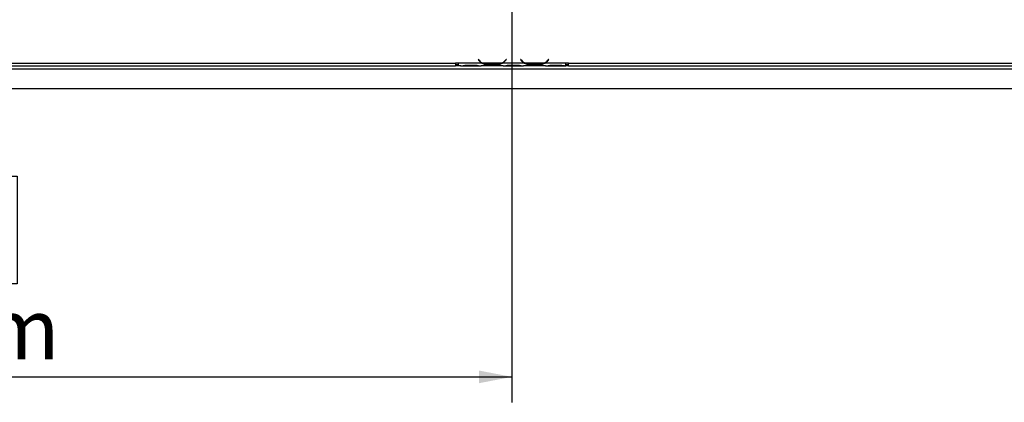
# Model space of a CAD drawing. Units: millimetres. Extents: x 176 to 5448, y 142 to 4254.
# Drawn here: x 1295 to 2106, y 390 to 706 of the extents above; entities that cross this region are included whole.
import ezdxf

# ---------------------------------------------------------------- set-up
doc = ezdxf.new("R2010")
doc.units = ezdxf.units.MM
doc.header["$LTSCALE"] = 21
doc.layers.add('FORMAT', color=7, linetype='Continuous')
doc.styles.add('SLDTEXTSTYLE1', font='TXT', dxfattribs={"width": 0.75})
doc.dimstyles.new('SLDDIMSTYLE0', dxfattribs={"dimtxt": 50.00625, "dimasz": 27.3, "dimexe": 0, "dimexo": 0.0625, "dimgap": 12.501563, "dimtad": 1, "dimdec": 0, "dimlfac": 0.857143, "dimrnd": 1e-09, "dimzin": 12, "dimdsep": 46, "dimtxsty": 'SLDTEXTSTYLE1', "dimsah": 1, "dimcen": 0.09, "dimadec": 0, "dimazin": 3, "dimtfac": 1, "dimtdec": 0, "dimtofl": 0, "dimtmove": 0, "dimatfit": 3, "dimfxl": 0, "dimfrac": 2, "dimtolj": 1, "dimtzin": 12, "dimarcsym": 0})
doc.dimstyles.new('SLDDIMSTYLE1', dxfattribs={"dimtxt": 50.00625, "dimasz": 27.3, "dimexe": 0, "dimexo": 0.0625, "dimgap": 12.501563, "dimtad": 1, "dimdec": 0, "dimlfac": 0.857143, "dimrnd": 1e-09, "dimzin": 12, "dimdsep": 46, "dimtxsty": 'SLDTEXTSTYLE1', "dimsah": 1, "dimcen": 0.09, "dimadec": 0, "dimazin": 3, "dimtfac": 1, "dimtdec": 0, "dimtmove": 0, "dimatfit": 0, "dimfxl": 0, "dimfrac": 2, "dimtolj": 1, "dimtzin": 12, "dimarcsym": 0})

# ---------------------------------------------------------------- blocks, each defined once
blk = doc.blocks.new('_D_3')
at = {"layer": 'FORMAT'}
for p, q in [((1700.77, 934.22), (1700.77, 390.04)), ((712.02, 628.01), (712.02, 390.04)), ((1134.05, 576.76), (1118.84, 576.76)), ((1118.84, 576.76), (1118.84, 487.86)), ((1277.86, 576.76), (1293.07, 576.76)), ((1293.07, 576.76), (1293.07, 487.86)), ((1253.36, 566.94), (1211.8, 497.68)), ((1118.84, 487.86), (1134.05, 487.86)), ((1293.07, 487.86), (1277.86, 487.86)), ((712.02, 411.04), (1700.77, 411.04))]:
    blk.add_line(p, q, dxfattribs=at)
for points in [[(712.02, 411.04), (739.32, 405.79), (739.32, 416.29)], [(1700.77, 411.04), (1673.47, 416.29), (1673.47, 405.79)]]:
    blk.add_solid(points, dxfattribs=at)
at = {"layer": 'FORMAT', "attachment_point": 1, "style": 'SLDTEXTSTYLE1'}
for s, insert, char_height in [('3', (1207.95, 575.28), 33.34), ('33', (1134.05, 559.75), 50.006), ('"', (1257.21, 559.75), 50.01), ('8', (1232.58, 530.83), 33.34), ('848mm', (1088.02, 475.51), 50.006)]:
    blk.add_mtext(s, dxfattribs=dict(at, insert=insert, char_height=char_height))
blk = doc.blocks.new('_D_4')
at = {"layer": 'FORMAT'}
for p, q in [((2948.47, 1032.8), (2948.47, 1085.3)), ((1721.77, 1032.8), (2969.47, 1032.8)), ((2948.47, 1032.8), (2948.47, 648.97)), ((2782.76, 959.08), (2782.76, 974.29)), ((2782.76, 974.29), (2871.66, 974.29)), ((2871.66, 974.29), (2871.66, 959.08)), ((2792.57, 909.94), (2861.84, 868.38)), ((2782.76, 766), (2782.76, 750.79)), ((2871.66, 750.79), (2871.66, 766)), ((2782.76, 750.79), (2871.66, 750.79)), ((2596.07, 648.97), (2969.47, 648.97)), ((2948.47, 648.97), (2948.47, 596.47))]:
    blk.add_line(p, q, dxfattribs=at)
for points in [[(2948.47, 1032.8), (2953.72, 1060.1), (2943.22, 1060.1)], [(2948.47, 648.97), (2943.22, 621.67), (2953.72, 621.67)]]:
    blk.add_solid(points, dxfattribs=at)
at = {"layer": 'FORMAT', "attachment_point": 1, "rotation": 90, "style": 'SLDTEXTSTYLE1'}
for s, insert, char_height in [('329mm', (2884.01, 744.61), 50.006), ('"', (2799.77, 938.43), 50.01), ('16', (2828.68, 889.16), 33.337), ('15', (2784.23, 839.9), 33.337), ('12', (2799.77, 766), 50.006)]:
    blk.add_mtext(s, dxfattribs=dict(at, insert=insert, char_height=char_height))

msp = doc.modelspace()

# ---------------------------------------------------------------- linework, layer by layer
at = {"color": 7, "linetype": 'Continuous', "lineweight": 25}
for p, q in [((915.02, 669.97), (1654.11, 669.97)), ((915.02, 667.63), (1654.11, 667.63)), ((1656.44, 669.97), (1654.11, 669.97)), ((1654.11, 669.97), (1654.11, 667.63)), ((1654.11, 668.8), (1656.44, 668.8)), ((1656.44, 667.63), (1654.11, 667.63)), ((1656.44, 669.97), (1656.44, 669.96)), ((1676, 669.96), (1656.44, 669.96)), ((1656.44, 669.96), (1656.44, 667.63)), ((1658.5, 667.63), (1656.44, 667.63)), ((1658.45, 667.63), (1659, 667.63)), ((1659, 667.63), (1663.05, 667.63)), ((1663.05, 668.2), (1670.83, 668.2)), ((1663.05, 667.63), (1670.83, 667.63)), ((1670.83, 667.63), (1674.88, 667.63)), ((1672.95, 673.01), (1672.77, 672.86)), ((1672.77, 672.86), (1673.4, 672.11)), ((1673.58, 672.26), (1672.95, 673.01)), ((1674.88, 667.63), (1675.38, 667.63)), ((1693.5, 667.63), (1675.38, 667.63)), ((1692.38, 669.96), (1676.5, 669.96)), ((1680.55, 669.2), (1680.55, 668.43)), ((1688.33, 669.01), (1680.55, 669.01)), ((1688.33, 668.43), (1680.55, 668.43)), ((1688.33, 669.2), (1688.33, 668.43)), ((1711, 669.96), (1692.88, 669.96)), ((1693.45, 667.63), (1694, 667.63)), ((1694, 667.63), (1698.05, 667.63)), ((1695.93, 673.01), (1695.3, 672.26)), ((1695.48, 672.11), (1696.11, 672.86)), ((1696.11, 672.86), (1695.93, 673.01)), ((1698.05, 668.2), (1705.83, 668.2)), ((1698.05, 667.63), (1705.83, 667.63)), ((1705.83, 667.63), (1709.88, 667.63)), ((1707.95, 673.01), (1707.77, 672.86)), ((1707.77, 672.86), (1708.4, 672.11)), ((1708.58, 672.26), (1707.95, 673.01)), ((1709.88, 667.63), (1710.38, 667.63)), ((1728.5, 667.63), (1710.38, 667.63)), ((1727.38, 669.96), (1711.5, 669.96)), ((1715.55, 669.2), (1715.55, 668.43)), ((1723.33, 669.01), (1715.55, 669.01)), ((1723.33, 668.43), (1715.55, 668.43)), ((1723.33, 669.2), (1723.33, 668.43)), ((1745.11, 669.96), (1727.88, 669.96)), ((1728.45, 667.63), (1729, 667.63)), ((1729, 667.63), (1733.05, 667.63)), ((1730.93, 673.01), (1730.3, 672.26)), ((1730.48, 672.11), (1731.11, 672.86)), ((1731.11, 672.86), (1730.93, 673.01)), ((1733.05, 668.2), (1740.83, 668.2)), ((1733.05, 667.63), (1740.83, 667.63)), ((1740.83, 667.63), (1744.88, 667.63)), ((1744.88, 667.63), (1745.11, 667.63)), ((1747.44, 669.97), (1745.11, 669.97)), ((1745.11, 669.96), (1745.11, 669.97)), ((1745.11, 667.64), (1745.11, 669.96)), ((1745.11, 668.8), (1747.44, 668.8)), ((1745.11, 667.64), (1745.11, 667.63)), ((1747.44, 667.63), (1745.11, 667.63)), ((1747.44, 669.97), (2486.52, 669.97)), ((1747.44, 667.63), (1747.44, 669.97)), ((1747.44, 667.63), (2486.52, 667.63)), ((737.69, 665.3), (2575.07, 665.3)), ((712.14, 648.97), (2575.07, 648.97))]:
    msp.add_line(p, q, dxfattribs=at)
at = {"color": 8, "linetype": 'Continuous', "lineweight": 25}
for p, q in [((1663.05, 668.2), (1663.05, 667.63)), ((1670.83, 668.2), (1670.83, 667.63)), ((1675.99, 669.97), (1676.49, 669.97)), ((1692.39, 669.97), (1692.89, 669.97)), ((1698.05, 668.2), (1698.05, 667.63)), ((1705.83, 668.2), (1705.83, 667.63)), ((1710.99, 669.97), (1711.49, 669.97)), ((1727.39, 669.97), (1727.89, 669.97)), ((1733.05, 668.2), (1733.05, 667.63)), ((1740.83, 668.2), (1740.83, 667.63))]:
    msp.add_line(p, q, dxfattribs=at)
at = {"color": 7, "linetype": 'Continuous', "lineweight": 25}
for centre, radius, start, end in [((1680.55, 678.11), 9.33, 220, 240.80841), ((1680.55, 678.11), 9.1, 220, 243.55704), ((1680.55, 678.11), 9.1, 243.55704, 270), ((1688.33, 678.11), 9.1, 270, 296.44296), ((1688.33, 678.11), 9.1, 296.44296, 320), ((1688.33, 678.11), 9.33, 299.19159, 320), ((1715.55, 678.11), 9.33, 220, 240.80841), ((1715.55, 678.11), 9.1, 220, 243.55704), ((1715.55, 678.11), 9.1, 243.55704, 270), ((1723.33, 678.11), 9.1, 270, 296.44296), ((1723.33, 678.11), 9.1, 296.44296, 320), ((1723.33, 678.11), 9.33, 299.19159, 320)]:
    msp.add_arc(centre, radius, start, end, dxfattribs=at)
for points, knots in [([(1658.5, 667.63), (1659.19, 667.74), (1660.57, 667.96), (1662.22, 668.12), (1663.05, 668.2)], [0, 0, 0, 0, 0.499776, 1, 1, 1, 1]), ([(1670.83, 668.2), (1671.66, 668.12), (1673.31, 667.96), (1674.69, 667.74), (1675.38, 667.63)], [0, 0, 0, 0, 0.499956, 1, 1, 1, 1]), ([(1680.55, 668.43), (1679.72, 668.49), (1678.07, 668.59), (1676.69, 669.51), (1676, 669.96)], [0, 0, 0, 0, 0.499956, 1, 1, 1, 1]), ([(1692.88, 669.96), (1692.19, 669.51), (1690.81, 668.59), (1689.16, 668.49), (1688.33, 668.43)], [0, 0, 0, 0, 0.499776, 1, 1, 1, 1]), ([(1693.5, 667.63), (1694.19, 667.74), (1695.57, 667.96), (1697.22, 668.12), (1698.05, 668.2)], [0, 0, 0, 0, 0.499776, 1, 1, 1, 1]), ([(1705.83, 668.2), (1706.66, 668.12), (1708.31, 667.96), (1709.69, 667.74), (1710.38, 667.63)], [0, 0, 0, 0, 0.499956, 1, 1, 1, 1]), ([(1715.55, 668.43), (1714.72, 668.49), (1713.07, 668.59), (1711.69, 669.51), (1711, 669.96)], [0, 0, 0, 0, 0.499956, 1, 1, 1, 1]), ([(1727.88, 669.96), (1727.19, 669.51), (1725.81, 668.59), (1724.16, 668.49), (1723.33, 668.43)], [0, 0, 0, 0, 0.499776, 1, 1, 1, 1]), ([(1728.5, 667.63), (1729.19, 667.74), (1730.57, 667.96), (1732.22, 668.12), (1733.05, 668.2)], [0, 0, 0, 0, 0.499776, 1, 1, 1, 1]), ([(1740.83, 668.2), (1741.6, 668.13), (1743.14, 668), (1744.45, 667.76), (1745.11, 667.64)], [0, 0, 0, 0, 0.499891, 1, 1, 1, 1])]:
    msp.add_open_spline(points, degree=3, knots=knots, dxfattribs=at)

# ---------------------------------------------------------------- dimensions: what is measured, and where the dimension line sits
at = {"layer": 'FORMAT'}
dim = msp.add_linear_dim(base=(2948.47, 648.97), p1=(1700.77, 1032.8), p2=(2575.07, 648.97), angle=90, dimstyle='SLDDIMSTYLE1', dxfattribs=at)
dim.commit()
dim.dimension.update_dxf_attribs({"geometry": '_D_4', "text_midpoint": (2948.47, 862.54), "dimtype": 160})
dim = msp.add_linear_dim(base=(1700.77390906, 411.04478067), p1=(712.02390906, 649.00925351), p2=(1700.77390906, 955.21800561), dimstyle='SLDDIMSTYLE0', dxfattribs=at)
dim.commit()
dim.dimension.update_dxf_attribs({"geometry": '_D_3', "text_midpoint": (1205.95619435, 411.04478067), "dimtype": 160})

doc.saveas('drawing.dxf')
